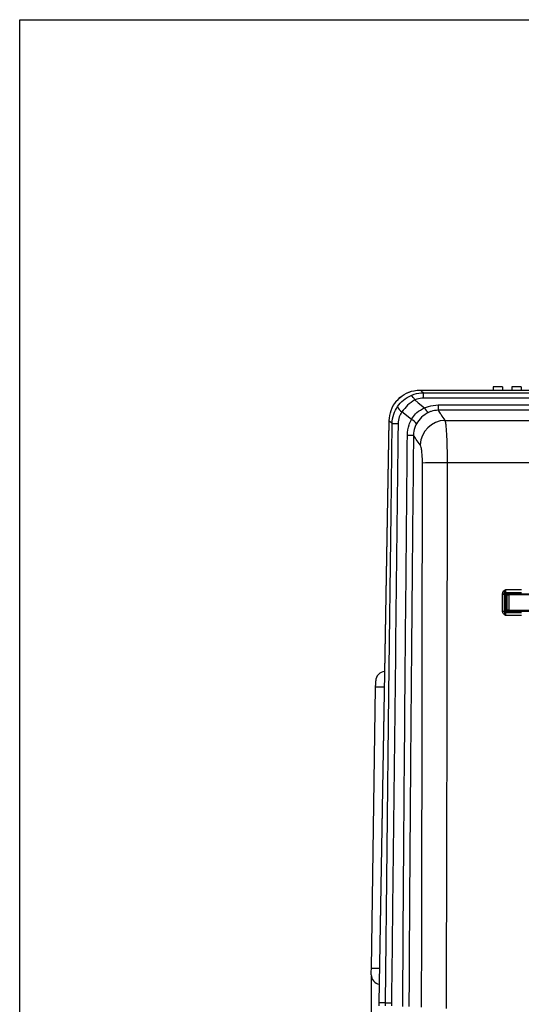
# Model space of a CAD drawing. Units: millimetres. Extents: x -66 to 476, y 20 to 283.
# Drawn here: x 19 to 51, y 220 to 283 of the extents above; entities that cross this region are included whole.
import ezdxf

# ---------------------------------------------------------------- set-up
doc = ezdxf.new("R2010")
doc.units = ezdxf.units.MM
doc.header["$PDSIZE"] = -1
doc.layers.add('TEXT', color=3, linetype='Continuous')
doc.layers.add('WAKU', color=5, linetype='Continuous')
doc.styles.add('SLDTEXTSTYLE0', font='TXT', dxfattribs={"width": 0.7, "bigfont": 'bigfont'})
doc.dimstyles.new('SLDDIMSTYLE1', dxfattribs={"dimtxt": 3.5, "dimasz": 4, "dimexe": 0, "dimexo": 0.0625, "dimgap": 0.875, "dimtad": 3, "dimlfac": 5, "dimrnd": 1e-09, "dimzin": 12, "dimdsep": 46, "dimtxsty": 'SLDTEXTSTYLE0', "dimblk1": 'OPEN30', "dimblk2": 'OPEN30', "dimsah": 1, "dimcen": 0.09, "dimadec": 0, "dimazin": 3, "dimtfac": 1, "dimtofl": 0, "dimtmove": 0, "dimatfit": 3, "dimldrblk": 'OPEN30', "dimfxl": 1, "dimfrac": 2, "dimtolj": 1, "dimtzin": 12, "dimarcsym": 0})

# ---------------------------------------------------------------- blocks, each defined once
blk = doc.blocks.new('_OPEN30')
at = {"color": 0, "linetype": 'ByBlock', "lineweight": -2}
for p, q in [((-1, 0.267949), (0, 0)), ((0, 0), (-1, -0.267949)), ((0, 0), (-1, 0))]:
    blk.add_line(p, q, dxfattribs=at)
blk = doc.blocks.new('_D_3')
at = {"layer": 'Defpoints', "color": 0}
for p in [(41.121, 221.739), (102.321, 221.739), (102.321, 175.549)]:
    blk.add_point(p, dxfattribs=at)
at = {"layer": 'TEXT', "color": 0, "lineweight": -2}
for p, q in [((41.121, 221.677), (41.121, 175.549)), ((102.321, 221.677), (102.321, 175.549)), ((45.121, 175.549), (98.321, 175.549))]:
    blk.add_line(p, q, dxfattribs=at)
at = {"layer": 'TEXT', "color": 0, "lineweight": -2, "xscale": 4, "yscale": 4, "zscale": 4, "rotation": 180}
blk.add_blockref('_OPEN30', (41.121, 175.549), dxfattribs=at)
at = {"layer": 'TEXT', "color": 0, "lineweight": -2, "xscale": 4, "yscale": 4, "zscale": 4}
blk.add_blockref('_OPEN30', (102.321, 175.549), dxfattribs=at)
at = {"layer": 'TEXT', "color": 0, "insert": (72.267, 179.924), "char_height": 3.5, "attachment_point": 2, "style": 'SLDTEXTSTYLE0'}
blk.add_mtext('\\A1;306', dxfattribs=at)

msp = doc.modelspace()

# ---------------------------------------------------------------- linework, layer by layer
at = {"color": 7, "linetype": 'Continuous', "lineweight": 25}
for p, q in [((44.259, 259.1801), (98.977, 259.1801)), ((44.4498, 259.0044), (44.4498, 258.6618)), ((44.4498, 259.0044), (98.7863, 259.0044)), ((49.518, 259.3801), (48.918, 259.3801)), ((48.918, 259.3801), (48.918, 259.1801)), ((49.518, 259.3801), (49.518, 259.1801)), ((50.718, 259.3801), (50.118, 259.3801)), ((50.118, 259.3801), (50.118, 259.1801)), ((50.718, 259.3801), (50.718, 259.1801)), ((98.7863, 258.6618), (44.4498, 258.6618)), ((43.693, 257.2964), (43.0835, 257.7892)), ((45.4096, 258.2257), (45.4096, 257.8851)), ((45.4096, 258.2257), (97.8265, 258.2257)), ((97.8265, 257.8851), (45.4096, 257.8851)), ((41.618, 219.9801), (42.264, 257.2204)), ((41.6181, 219.9801), (42.2641, 257.2148)), ((45.8374, 257.2401), (97.3987, 257.2401)), ((97.2603, 254.5247), (45.9758, 254.5247)), ((49.718, 246.4092), (49.718, 246.2101)), ((49.718, 246.4092), (50.725, 246.4092)), ((49.518, 245.0314), (49.518, 246.1263)), ((49.618, 246.1268), (49.618, 245.0322)), ((50.725, 246.2101), (49.718, 246.2101)), ((49.818, 246.07), (49.818, 246.2101)), ((49.818, 246.07), (49.918, 246.07)), ((49.818, 245.0902), (49.818, 246.07)), ((49.918, 246.07), (49.918, 246.14)), ((49.918, 246.14), (51.2805, 246.14)), ((49.918, 246.07), (49.918, 245.0902)), ((51.281, 246.07), (49.918, 246.07)), ((49.918, 245.0902), (49.818, 245.0902)), ((49.818, 244.9501), (49.818, 245.0902)), ((49.918, 245.0203), (49.918, 245.0902)), ((49.918, 245.0902), (51.2811, 245.0902)), ((49.718, 244.9501), (49.718, 244.7484)), ((49.718, 244.9501), (50.725, 244.9501)), ((50.725, 244.7484), (49.718, 244.7484)), ((51.2806, 245.0203), (49.918, 245.0203)), ((41.1266, 222.1734), (41.4003, 240.1713)), ((41.618, 219.7802), (41.618, 219.9801)), ((42.0241, 219.9792), (41.618, 219.9801))]:
    msp.add_line(p, q, dxfattribs=at)
at = {"color": 8, "linetype": 'Continuous', "lineweight": 25}
for p, q in [((49.718, 246.2101), (49.718, 244.9501)), ((49.918, 246.2101), (49.918, 246.14)), ((49.918, 245.0203), (49.918, 244.9501))]:
    msp.add_line(p, q, dxfattribs=at)
at = {"color": 7, "linetype": 'Continuous', "lineweight": 25, "flags": 128}
for points in [[(43.9024, 258.5449), (44.1277, 258.3627), (44.5369, 258.032)], [(42.0241, 219.9792), (42.2525, 239.7741), (42.3856, 251.2816), (42.4524, 257.0354)], [(41.4003, 240.1713), (41.4015, 240.2493), (41.4027, 240.3243), (41.4037, 240.3935), (41.4046, 240.4541), (41.4054, 240.5039), (41.406, 240.5408), (41.4063, 240.5636), (41.4064, 240.5713)], [(41.1205, 221.7734), (41.1207, 221.7811), (41.121, 221.8039), (41.1216, 221.8408), (41.1223, 221.8906), (41.1232, 221.9512), (41.1243, 222.0203), (41.1254, 222.0953), (41.1266, 222.1734)], [(42.0221, 219.7792), (42.0231, 219.8791), (42.0236, 219.9292), (42.0241, 219.9792)]]:
    msp.add_lwpolyline(points, dxfattribs=at)
at = {"color": 8, "linetype": 'Continuous', "lineweight": 25, "flags": 128}
for points in [[(41.9681, 240.1627), (41.8832, 240.1639), (41.7707, 240.1657), (41.667, 240.1672), (41.5761, 240.1686), (41.5015, 240.1698), (41.446, 240.1706), (41.4119, 240.1711), (41.4003, 240.1713)], [(41.6542, 222.1653), (41.6095, 222.166), (41.497, 222.1677), (41.3932, 222.1693), (41.3023, 222.1707), (41.2277, 222.1718), (41.1723, 222.1727), (41.1381, 222.1732), (41.1266, 222.1734)]]:
    msp.add_lwpolyline(points, dxfattribs=at)
at = {"color": 7, "linetype": 'Continuous', "lineweight": 25}
for centre, radius, start, end in [((43.3281, 258.325), 0.6149, 20.952889, 56.550181), ((43.4356, 258.3759), 0.6843, 201.898698, 239.025792), ((45.1349, 258.2825), 0.6484, 202.727848, 236.368943), ((45.7632, 512.0111), 254.9972, 269.256069, 269.342821), ((43.3652, 256.6012), 0.7686, 33.119782, 64.751754), ((45.8773, 255.6144), 1.6262, 91.404118, 177.930808), ((46.7814, 603.0123), 346.728, 269.446845, 269.510727), ((45.6154, 214.5436), 39.9828, 89.483512, 91.749964), ((49.5424, 250.7956), 4.6694, 269.700641, 270.927729), ((49.718, 246.1102), 0.1, 89.989007, 180.006724), ((49.9053, 246.0518), 0.0891, 81.756052, 168.209306), ((49.9053, 245.1085), 0.0891, 191.800669, 278.233973), ((49.5419, 248.3509), 3.3197, 269.587742, 271.313823), ((49.7181, 245.0502), 0.1, 180.016597, 269.987672), ((42.0064, 240.5621), 0.6, 91.998182, 179.125389), ((41.7205, 221.7643), 0.6, 179.129573, 261.997873)]:
    msp.add_arc(centre, radius, start, end, dxfattribs=at)
for points, knots in [([(42.264, 257.2204), (42.2899, 257.4444), (42.3417, 257.8925), (42.6959, 258.4844), (43.2097, 258.926), (43.7636, 259.15), (44.1228, 259.1719), (44.259, 259.1801)], [0, 0, 0, 0, 0.21721551, 0.43445545, 0.65114275, 0.86769353, 1, 1, 1, 1]), ([(42.264, 257.2148), (42.29, 257.4392), (42.342, 257.8881), (42.6971, 258.4814), (43.2124, 258.9249), (43.7678, 259.1499), (44.1278, 259.1719), (44.2637, 259.1801)], [0, 0, 0, 0, 0.2170884, 0.4341746, 0.6512586, 0.868344, 1, 1, 1, 1]), ([(43.6671, 258.8381), (43.7337, 258.8655), (43.9823, 258.9677), (44.2522, 258.9889), (44.4498, 259.0044)], [0, 0, 0, 0, 0.2681312, 1, 1, 1, 1]), ([(44.259, 259.1801), (44.2623, 259.1771), (44.2946, 259.1472), (44.3453, 259.1004), (44.4056, 259.0449), (44.4369, 259.0162), (44.4498, 259.0044)], [0, 0, 0, 0, 0.0510701, 0.5096168, 0.7977072, 1, 1, 1, 1]), ([(42.8007, 258.1207), (42.9182, 258.2672), (43.1576, 258.5656), (43.4952, 258.7461), (43.6671, 258.8381)], [0, 0, 0, 0, 0.4906614, 1, 1, 1, 1]), ([(43.9024, 258.5449), (43.7445, 258.4401), (43.4312, 258.2319), (43.1988, 257.9361), (43.0835, 257.7892)], [0, 0, 0, 0, 0.5036403, 1, 1, 1, 1]), ([(44.4498, 258.6618), (44.3114, 258.651), (44.1225, 258.6364), (43.9489, 258.5642), (43.9024, 258.5449)], [0, 0, 0, 0, 0.7321725, 1, 1, 1, 1]), ([(42.4524, 257.0354), (42.472, 257.2426), (42.5087, 257.6307), (42.7079, 257.9649), (42.8007, 258.1207)], [0, 0, 0, 0, 0.5336801, 1, 1, 1, 1]), ([(43.0835, 257.7892), (43.018, 257.6806), (42.8774, 257.4474), (42.852, 257.1757), (42.8384, 257.0307)], [0, 0, 0, 0, 0.4660542, 1, 1, 1, 1]), ([(43.693, 257.2964), (43.7728, 257.4252), (43.8722, 257.5855), (44.1503, 257.8476), (44.3604, 257.9478), (44.5369, 258.032)], [0, 0, 0, 0, 0.3953059, 0.492071, 1, 1, 1, 1]), ([(44.7758, 257.7426), (44.6192, 257.6513), (44.3079, 257.4699), (44.1081, 257.1701), (44.0089, 257.0212)], [0, 0, 0, 0, 0.5032662, 1, 1, 1, 1]), ([(44.5369, 258.032), (44.6176, 258.0667), (44.8939, 258.1853), (45.1959, 258.2089), (45.4096, 258.2257)], [0, 0, 0, 0, 0.2923002, 1, 1, 1, 1]), ([(45.4096, 257.8851), (45.2541, 257.8731), (45.0345, 257.856), (44.8343, 257.7683), (44.7758, 257.7426)], [0, 0, 0, 0, 0.7078219, 1, 1, 1, 1]), ([(45.4096, 257.8851), (45.467, 257.7907), (45.6012, 257.5702), (45.7515, 257.3602), (45.8374, 257.2401)], [0, 0, 0, 0, 0.428071, 1, 1, 1, 1]), ([(42.4524, 257.0354), (42.4222, 257.0649), (42.3629, 257.1229), (42.3002, 257.1847), (42.2676, 257.2169), (42.264, 257.2204)], [0, 0, 0, 0, 0.4789818, 0.9430878, 1, 1, 1, 1]), ([(42.8384, 257.0307), (42.727, 247.441), (42.5835, 235.0891), (42.4455, 222.7371), (42.4146, 219.9748)], [0, 0, 0, 0, 0.7763685, 1, 1, 1, 1]), ([(43.434, 256.3004), (43.4541, 256.5261), (43.4852, 256.8747), (43.6389, 257.1865), (43.693, 257.2964)], [0, 0, 0, 0, 0.6476299, 1, 1, 1, 1]), ([(45.8374, 257.2401), (45.848, 257.1929), (45.8756, 257.0698), (45.8968, 256.8511), (45.9205, 256.5687), (45.9394, 256.2347), (45.9554, 255.8526), (45.9671, 255.4324), (45.9745, 254.9855), (45.9754, 254.6799), (45.9758, 254.5247)], [0, 0, 0, 0, 0.0532423, 0.1389533, 0.2416918, 0.3657179, 0.5074717, 0.6631716, 0.8290251, 1, 1, 1, 1]), ([(44.0089, 257.0212), (43.9693, 256.9416), (43.8568, 256.7151), (43.8348, 256.4614), (43.8205, 256.2969)], [0, 0, 0, 0, 0.3516173, 1, 1, 1, 1]), ([(43.1395, 219.731), (43.1497, 221.6502), (43.18, 227.4054), (43.2764, 239.5952), (43.3733, 249.8657), (43.434, 256.3004)], [0, 0, 0, 0, 0.1574395, 0.4721192, 1, 1, 1, 1]), ([(43.8205, 256.2969), (43.7601, 249.8624), (43.6635, 239.5924), (43.5688, 227.4065), (43.5407, 221.6551), (43.5313, 219.7393)], [0, 0, 0, 0, 0.5280337, 0.8427908, 1, 1, 1, 1]), ([(44.2521, 255.6731), (44.1661, 255.788), (44.0145, 255.9907), (43.8791, 256.2044), (43.8205, 256.2969)], [0, 0, 0, 0, 0.5673426, 1, 1, 1, 1]), ([(44.3944, 254.5077), (44.3929, 254.6389), (44.3902, 254.8864), (44.359, 255.2209), (44.3293, 255.4841), (44.2738, 255.6201), (44.2521, 255.6731)], [0, 0, 0, 0, 0.3330762, 0.6281127, 0.8550659, 1, 1, 1, 1]), ([(45.9758, 254.5247), (45.9737, 252.5629), (45.9694, 248.639), (45.961, 242.7536), (45.9509, 236.8689), (45.939, 231.0494), (45.9249, 225.2954), (45.9138, 221.5026), (45.9082, 219.6067)], [0, 0, 0, 0, 0.1685488, 0.3371281, 0.5056474, 0.6741381, 0.8371113, 1, 1, 1, 1]), ([(44.3419, 219.6898), (44.3448, 221.581), (44.3508, 225.3647), (44.3664, 231.1033), (44.3744, 236.9065), (44.3827, 242.773), (44.3893, 248.6403), (44.3927, 252.5519), (44.3944, 254.5077)], [0, 0, 0, 0, 0.1629474, 0.32601, 0.4944594, 0.6629621, 0.8314833, 1, 1, 1, 1]), ([(49.518, 246.1263), (49.5206, 246.1517), (49.5258, 246.2037), (49.5722, 246.2895), (49.6327, 246.3469), (49.6872, 246.3873), (49.7073, 246.4018), (49.7177, 246.409), (49.718, 246.4092)], [0, 0, 0, 0, 0.2109401, 0.431238, 0.7939416, 0.8952046, 0.9965157, 1, 1, 1, 1]), ([(49.618, 246.1268), (49.6194, 246.1415), (49.6225, 246.1738), (49.6505, 246.2398), (49.6797, 246.3035), (49.7031, 246.3669), (49.7128, 246.3944), (49.7179, 246.4088), (49.718, 246.4092)], [0, 0, 0, 0, 0.1467206, 0.3212386, 0.7092862, 0.8477873, 0.995627, 1, 1, 1, 1]), ([(49.718, 244.7484), (49.7177, 244.7487), (49.7075, 244.756), (49.6872, 244.7703), (49.6327, 244.8108), (49.5722, 244.8681), (49.5258, 244.9539), (49.5206, 245.0059), (49.518, 245.0314)], [0, 0, 0, 0, 0.00352238, 0.10483427, 0.20605842, 0.5687649, 0.78912347, 1, 1, 1, 1]), ([(49.618, 245.0322), (49.6194, 245.0174), (49.6225, 244.985), (49.6505, 244.9186), (49.6796, 244.8545), (49.7031, 244.7908), (49.7128, 244.7633), (49.7179, 244.7489), (49.718, 244.7484)], [0, 0, 0, 0, 0.1467377, 0.3215712, 0.7098986, 0.8481952, 0.9956451, 1, 1, 1, 1]), ([(42.0241, 219.9792), (42.0457, 219.9789), (42.1086, 219.9782), (42.2248, 219.9769), (42.3334, 219.9757), (42.4006, 219.975), (42.4146, 219.9748)], [0, 0, 0, 0, 0.165556, 0.4835295, 0.8925768, 1, 1, 1, 1]), ([(42.4146, 219.9748), (42.4144, 219.9583), (42.4142, 219.925), (42.4137, 219.8585), (42.4133, 219.8086), (42.413, 219.7754)], [0, 0, 0, 0, 0.2486566, 0.5010176, 1, 1, 1, 1])]:
    msp.add_open_spline(points, degree=3, knots=knots, dxfattribs=at)
at = {"layer": 'WAKU', "color": 3}
for p, q in [((18.625, 19.875), (18.625, 282.875)), ((18.625, 282.875), (399.625, 282.875))]:
    msp.add_line(p, q, dxfattribs=at)

# ---------------------------------------------------------------- dimensions: what is measured, and where the dimension line sits
at = {"layer": 'TEXT'}
dim = msp.add_linear_dim(base=(102.321, 175.5491), p1=(41.121, 221.7391), p2=(102.321, 221.7392), dimstyle='SLDDIMSTYLE1', dxfattribs=at)
dim.commit()
dim.dimension.update_dxf_attribs({"geometry": '_D_3', "text_midpoint": (72.2665, 175.5491), "dimtype": 160})

doc.saveas('drawing.dxf')
